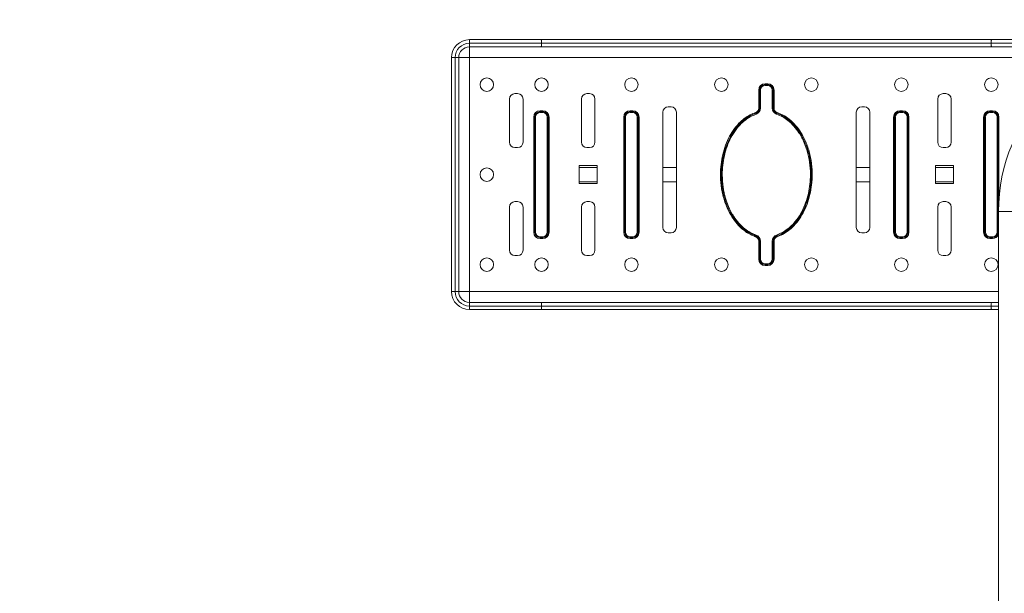
# Model space of a CAD drawing. Units: millimetres. Extents: x -3522 to 7090, y -966 to 2842.
# Drawn here: x 3690 to 4238, y 817 to 1136 of the extents above; entities that cross this region are included whole.
import ezdxf

# ---------------------------------------------------------------- set-up
doc = ezdxf.new("R2010")
doc.units = ezdxf.units.MM
doc.layers.add('Model', color=7, linetype='Continuous')

msp = doc.modelspace()

# ---------------------------------------------------------------- linework, layer by layer
msp.add_lwpolyline([(3930.300924, 2624.084432), (5590.300924, 2624.084432, -0.4142135624), (7090.300924, 1124.084432), (7090.300924, 534.084432, -0.4142135624), (5590.300924, -965.915568), (3930.300924, -965.915568, -0.4142135624), (2430.300924, 534.084432), (2430.300924, 1124.084432, -0.4142135624)], format="xyb", close=True)
at = {"layer": 'Model', "color": 7, "linetype": 'Continuous', "lineweight": 15}
for p, q in [((3940.300932, 1124.540042), (3940.300932, 1122.540068)), ((3940.300932, 1124.540042), (3980.081131, 1124.540042)), ((3980.40097, 1122.540068), (3940.300932, 1122.540068)), ((3940.300932, 1122.540068), (3940.300932, 1120.540064)), ((3980.081131, 1124.540042), (4230.520715, 1124.540042)), ((4230.200877, 1122.540068), (3980.40097, 1122.540068)), ((4270.300915, 1122.540068), (4230.200877, 1122.540068)), ((4230.520715, 1124.540042), (4270.300915, 1124.540042)), ((3980.081131, 1120.540064), (3940.300932, 1120.540064)), ((3940.300932, 1114.540052), (3940.300932, 1120.540064)), ((4230.520715, 1120.540064), (3980.081131, 1120.540064)), ((4270.300915, 1120.540064), (4230.520715, 1120.540064)), ((3930.300941, 1114.540052), (3932.300915, 1114.540052)), ((3930.300941, 984.540056), (3930.300941, 1114.540052)), ((3932.300915, 1114.540052), (3934.300949, 1114.540052)), ((3932.300915, 1114.540052), (3932.300915, 984.540056)), ((3934.300949, 1114.540052), (3934.300949, 984.540056)), ((3934.300949, 1114.540052), (3940.300932, 1114.540052)), ((3940.300932, 1114.540052), (4270.300915, 1114.540052)), ((3940.300932, 984.540056), (3940.300932, 1114.540052)), ((4104.550948, 1099.540066), (4104.550948, 1100.040059)), ((4104.550948, 1100.040059), (4106.050899, 1100.040059)), ((4106.050899, 1099.540066), (4106.050899, 1100.040059)), ((3967.0509, 1094.540041), (3965.550949, 1094.540041)), ((4007.050922, 1094.540041), (4005.550911, 1094.540041)), ((4101.050903, 1086.43071), (4101.050903, 1096.540045)), ((4101.550927, 1096.540045), (4101.050903, 1096.540045)), ((4101.550927, 1086.43071), (4101.550927, 1096.540045)), ((4102.05095, 1096.540045), (4101.550927, 1096.540045)), ((4102.05095, 1096.540045), (4102.05095, 1086.43071)), ((4104.550948, 1099.040043), (4104.550948, 1099.540066)), ((4104.550948, 1099.540066), (4106.050899, 1099.540066)), ((4106.050899, 1099.040043), (4104.550948, 1099.040043)), ((4106.050899, 1099.040043), (4106.050899, 1099.540066)), ((4108.550896, 1096.540045), (4109.05092, 1096.540045)), ((4108.550896, 1086.43071), (4108.550896, 1096.540045)), ((4109.05092, 1096.540045), (4109.05092, 1086.43071)), ((4109.05092, 1096.540045), (4109.550943, 1096.540045)), ((4109.550943, 1096.540045), (4109.550943, 1086.43071)), ((4205.050935, 1094.540041), (4203.550925, 1094.540041)), ((3962.550928, 1091.54005), (3962.550928, 1067.540061)), ((3970.050921, 1067.540061), (3970.050921, 1091.54005)), ((4002.55095, 1091.54005), (4002.55095, 1067.540061)), ((4010.050943, 1067.540061), (4010.050943, 1091.54005)), ((4200.550904, 1091.54005), (4200.550904, 1067.540061)), ((4208.050897, 1067.540061), (4208.050897, 1091.54005)), ((3979.550948, 1085.040044), (3979.550948, 1084.54005)), ((3979.550948, 1085.040044), (3981.050899, 1085.040044)), ((3979.550948, 1084.54005), (3979.550948, 1084.040057)), ((3979.550948, 1084.54005), (3981.050899, 1084.54005)), ((3981.050899, 1084.040057), (3979.550948, 1084.040057)), ((3981.050899, 1085.040044), (3981.050899, 1084.54005)), ((3981.050899, 1084.54005), (3981.050899, 1084.040057)), ((4029.5509, 1085.040044), (4031.050911, 1085.040044)), ((4029.5509, 1085.040044), (4029.5509, 1084.54005)), ((4029.5509, 1084.54005), (4031.050911, 1084.54005)), ((4029.5509, 1084.54005), (4029.5509, 1084.040057)), ((4031.050911, 1084.040057), (4029.5509, 1084.040057)), ((4031.050911, 1085.040044), (4031.050911, 1084.54005)), ((4031.050911, 1084.54005), (4031.050911, 1084.040057)), ((4047.800948, 1084.180336), (4047.800948, 1020.180326)), ((4052.30092, 1087.180328), (4050.80091, 1087.180328)), ((4055.300941, 1020.180326), (4055.300941, 1084.180336)), ((4101.550927, 1086.43071), (4101.050903, 1086.43071)), ((4102.05095, 1086.43071), (4101.550927, 1086.43071)), ((4108.550896, 1086.43071), (4109.05092, 1086.43071)), ((4109.05092, 1086.43071), (4109.550943, 1086.43071)), ((4155.300905, 1084.180336), (4155.300905, 1020.180326)), ((4159.800937, 1087.180328), (4158.300926, 1087.180328)), ((4162.800898, 1020.180326), (4162.800898, 1084.180336)), ((4179.550936, 1084.54005), (4179.550936, 1085.040044)), ((4179.550936, 1085.040044), (4181.050946, 1085.040044)), ((4179.550936, 1084.040057), (4179.550936, 1084.54005)), ((4179.550936, 1084.54005), (4181.050946, 1084.54005)), ((4181.050946, 1084.040057), (4179.550936, 1084.040057)), ((4181.050946, 1084.54005), (4181.050946, 1085.040044)), ((4181.050946, 1084.040057), (4181.050946, 1084.54005)), ((4229.550948, 1084.54005), (4229.550948, 1085.040044)), ((4229.550948, 1085.040044), (4231.050899, 1085.040044)), ((4229.550948, 1084.040057), (4229.550948, 1084.54005)), ((4229.550948, 1084.54005), (4231.050899, 1084.54005)), ((4231.050899, 1084.040057), (4229.550948, 1084.040057)), ((4231.050899, 1084.54005), (4231.050899, 1085.040044)), ((4231.050899, 1084.040057), (4231.050899, 1084.54005)), ((3976.050903, 1017.540049), (3976.050903, 1081.540059)), ((3976.550927, 1081.540059), (3976.050903, 1081.540059)), ((3976.550927, 1017.540049), (3976.550927, 1081.540059)), ((3977.05095, 1081.540059), (3976.550927, 1081.540059)), ((3977.05095, 1081.540059), (3977.05095, 1017.540049)), ((3983.550896, 1017.540049), (3983.550896, 1081.540059)), ((3984.05092, 1081.540059), (3983.550896, 1081.540059)), ((3984.05092, 1081.540059), (3984.05092, 1017.540049)), ((3984.550943, 1081.540059), (3984.05092, 1081.540059)), ((3984.550943, 1081.540059), (3984.550943, 1017.540049)), ((4026.550939, 1081.540059), (4026.050915, 1081.540059)), ((4026.050915, 1017.540049), (4026.050915, 1081.540059)), ((4027.050903, 1081.540059), (4026.550939, 1081.540059)), ((4026.550939, 1017.540049), (4026.550939, 1081.540059)), ((4027.050903, 1081.540059), (4027.050903, 1017.540049)), ((4033.550908, 1017.540049), (4033.550908, 1081.540059)), ((4034.050932, 1081.540059), (4033.550908, 1081.540059)), ((4034.050932, 1081.540059), (4034.050932, 1017.540049)), ((4034.550895, 1081.540059), (4034.050932, 1081.540059)), ((4034.550895, 1081.540059), (4034.550895, 1017.540049)), ((4176.050951, 1017.540049), (4176.050951, 1081.540059)), ((4176.050951, 1081.540059), (4176.550915, 1081.540059)), ((4176.550915, 1017.540049), (4176.550915, 1081.540059)), ((4176.550915, 1081.540059), (4177.050938, 1081.540059)), ((4177.050938, 1081.540059), (4177.050938, 1017.540049)), ((4183.550944, 1017.540049), (4183.550944, 1081.540059)), ((4183.550944, 1081.540059), (4184.050908, 1081.540059)), ((4184.050908, 1081.540059), (4184.050908, 1017.540049)), ((4184.050908, 1081.540059), (4184.550931, 1081.540059)), ((4184.550931, 1081.540059), (4184.550931, 1017.540049)), ((4226.050903, 1017.540049), (4226.050903, 1081.540059)), ((4226.050903, 1081.540059), (4226.550927, 1081.540059)), ((4226.550927, 1017.540049), (4226.550927, 1081.540059)), ((4226.550927, 1081.540059), (4227.05095, 1081.540059)), ((4227.05095, 1081.540059), (4227.05095, 1017.540049)), ((4233.550896, 1017.540049), (4233.550896, 1081.540059)), ((4233.550896, 1081.540059), (4234.05092, 1081.540059)), ((4234.05092, 1081.540059), (4234.05092, 1017.540049)), ((4234.05092, 1081.540059), (4234.550943, 1081.540059)), ((3965.550949, 1064.540055), (3967.0509, 1064.540055)), ((4005.550911, 1064.540055), (4007.050922, 1064.540055)), ((4203.550925, 1064.540055), (4205.050935, 1064.540055)), ((4011.300912, 1054.540049), (4001.300921, 1054.540049)), ((4001.300921, 1054.540049), (4001.300921, 1044.540059)), ((4001.300921, 1053.540062), (4011.300912, 1053.540062)), ((4011.300912, 1044.540059), (4011.300912, 1054.540049)), ((4047.800948, 1053.540062), (4055.300941, 1053.540062)), ((4155.300905, 1053.540062), (4162.800898, 1053.540062)), ((4209.300925, 1054.540049), (4199.300935, 1054.540049)), ((4199.300935, 1054.540049), (4199.300935, 1044.540059)), ((4199.300935, 1053.540062), (4209.300925, 1053.540062)), ((4209.300925, 1044.540059), (4209.300925, 1054.540049)), ((4001.300921, 1045.540061), (4011.300912, 1045.540061)), ((4047.800948, 1045.540061), (4055.300941, 1045.540061)), ((4155.300905, 1045.540061), (4162.800898, 1045.540061)), ((4199.300935, 1045.540061), (4209.300925, 1045.540061)), ((4001.300921, 1044.540059), (4011.300912, 1044.540059)), ((4199.300935, 1044.540059), (4209.300925, 1044.540059)), ((3967.0509, 1034.540053), (3965.550949, 1034.540053)), ((4007.050922, 1034.540053), (4005.550911, 1034.540053)), ((4205.050935, 1034.540053), (4203.550925, 1034.540053)), ((3962.550928, 1031.540062), (3962.550928, 1007.540058)), ((3970.050921, 1007.540058), (3970.050921, 1031.540062)), ((4002.55095, 1031.540062), (4002.55095, 1007.540058)), ((4010.050943, 1007.540058), (4010.050943, 1031.540062)), ((4200.550904, 1031.540062), (4200.550904, 1007.540058)), ((4208.050897, 1007.540058), (4208.050897, 1031.540062)), ((4234.300902, 1028.995674), (4234.300902, 630.084436)), ((3976.550927, 1017.540049), (3976.050903, 1017.540049)), ((3977.05095, 1017.540049), (3976.550927, 1017.540049)), ((3979.550948, 1015.040051), (3981.050899, 1015.040051)), ((3979.550948, 1015.040051), (3979.550948, 1014.540058)), ((3981.050899, 1014.540058), (3979.550948, 1014.540058)), ((3979.550948, 1014.540058), (3979.550948, 1014.040049)), ((3981.050899, 1014.040049), (3979.550948, 1014.040049)), ((3981.050899, 1015.040051), (3981.050899, 1014.540058)), ((3981.050899, 1014.540058), (3981.050899, 1014.040049)), ((3984.05092, 1017.540049), (3983.550896, 1017.540049)), ((3984.550943, 1017.540049), (3984.05092, 1017.540049)), ((4026.550939, 1017.540049), (4026.050915, 1017.540049)), ((4027.050903, 1017.540049), (4026.550939, 1017.540049)), ((4029.5509, 1015.040051), (4031.050911, 1015.040051)), ((4029.5509, 1015.040051), (4029.5509, 1014.540058)), ((4031.050911, 1014.540058), (4029.5509, 1014.540058)), ((4029.5509, 1014.540058), (4029.5509, 1014.040049)), ((4031.050911, 1014.040049), (4029.5509, 1014.040049)), ((4031.050911, 1015.040051), (4031.050911, 1014.540058)), ((4031.050911, 1014.540058), (4031.050911, 1014.040049)), ((4034.050932, 1017.540049), (4033.550908, 1017.540049)), ((4034.550895, 1017.540049), (4034.050932, 1017.540049)), ((4050.80091, 1017.180335), (4052.30092, 1017.180335)), ((4101.050903, 1012.649398), (4101.550927, 1012.649398)), ((4101.050903, 1002.540048), (4101.050903, 1012.649398)), ((4101.550927, 1012.649398), (4102.05095, 1012.649398)), ((4101.550927, 1002.540048), (4101.550927, 1012.649398)), ((4102.05095, 1012.649398), (4102.05095, 1002.540048)), ((4108.550896, 1002.540048), (4108.550896, 1012.649398)), ((4109.05092, 1012.649398), (4108.550896, 1012.649398)), ((4109.05092, 1012.649398), (4109.05092, 1002.540048)), ((4109.550943, 1012.649398), (4109.05092, 1012.649398)), ((4109.550943, 1012.649398), (4109.550943, 1002.540048)), ((4158.300926, 1017.180335), (4159.800937, 1017.180335)), ((4176.050951, 1017.540049), (4176.550915, 1017.540049)), ((4176.550915, 1017.540049), (4177.050938, 1017.540049)), ((4179.550936, 1014.540058), (4179.550936, 1015.040051)), ((4179.550936, 1015.040051), (4181.050946, 1015.040051)), ((4181.050946, 1014.540058), (4179.550936, 1014.540058)), ((4179.550936, 1014.040049), (4179.550936, 1014.540058)), ((4181.050946, 1014.040049), (4179.550936, 1014.040049)), ((4181.050946, 1014.540058), (4181.050946, 1015.040051)), ((4181.050946, 1014.040049), (4181.050946, 1014.540058)), ((4183.550944, 1017.540049), (4184.050908, 1017.540049)), ((4184.050908, 1017.540049), (4184.550931, 1017.540049)), ((4226.050903, 1017.540049), (4226.550927, 1017.540049)), ((4226.550927, 1017.540049), (4227.05095, 1017.540049)), ((4229.550948, 1014.540058), (4229.550948, 1015.040051)), ((4229.550948, 1015.040051), (4231.050899, 1015.040051)), ((4231.050899, 1014.540058), (4229.550948, 1014.540058)), ((4229.550948, 1014.040049), (4229.550948, 1014.540058)), ((4231.050899, 1014.040049), (4229.550948, 1014.040049)), ((4231.050899, 1014.540058), (4231.050899, 1015.040051)), ((4231.050899, 1014.040049), (4231.050899, 1014.540058)), ((4233.550896, 1017.540049), (4234.05092, 1017.540049)), ((3965.550949, 1004.540052), (3967.0509, 1004.540052)), ((4005.550911, 1004.540052), (4007.050922, 1004.540052)), ((4101.050903, 1002.540048), (4101.550927, 1002.540048)), ((4101.550927, 1002.540048), (4102.05095, 1002.540048)), ((4109.05092, 1002.540048), (4108.550896, 1002.540048)), ((4109.550943, 1002.540048), (4109.05092, 1002.540048)), ((4203.550925, 1004.540052), (4205.050935, 1004.540052)), ((4104.550948, 1000.04005), (4106.050899, 1000.04005)), ((4104.550948, 999.540057), (4104.550948, 1000.04005)), ((4106.050899, 999.540057), (4104.550948, 999.540057)), ((4104.550948, 999.040048), (4104.550948, 999.540057)), ((4106.050899, 999.040048), (4104.550948, 999.040048)), ((4106.050899, 999.540057), (4106.050899, 1000.04005)), ((4106.050899, 999.040048), (4106.050899, 999.540057)), ((3930.300941, 984.540056), (3932.300915, 984.540056)), ((3932.300915, 984.540056), (3934.300949, 984.540056)), ((3934.300949, 984.540056), (3940.300932, 984.540056)), ((3940.300932, 978.540059), (3940.300932, 984.540056)), ((3940.300932, 976.540055), (3940.300932, 978.540059)), ((3940.300932, 978.540059), (3980.081131, 978.540059)), ((3940.300932, 974.540051), (3940.300932, 976.540055)), ((3940.300932, 976.540055), (3980.40097, 976.540055)), ((3980.081131, 974.540051), (3940.300932, 974.540051)), ((3980.081131, 978.540059), (4230.520715, 978.540059)), ((4230.520715, 974.540051), (3980.081131, 974.540051)), ((3980.40097, 976.540055), (4230.200877, 976.540055)), ((4230.520715, 978.540059), (4234.300902, 978.540059)), ((4234.300902, 974.540051), (4230.520715, 974.540051))]:
    msp.add_line(p, q, dxfattribs=at)
at = {"layer": 'Model', "color": 8, "linetype": 'Continuous', "lineweight": 15}
for p, q in [((4234.550943, 1081.540059), (4234.550943, 1035.919364)), ((4234.300902, 1028.995674), (4266.300937, 1028.995674)), ((4234.05092, 1017.540049), (4234.300902, 1017.540049)), ((4234.300902, 984.540056), (3940.300932, 984.540056)), ((4230.200877, 976.540055), (4234.300902, 976.540055))]:
    msp.add_line(p, q, dxfattribs=at)
at = {"layer": 'Model', "color": 7, "linetype": 'Continuous', "lineweight": 15, "flags": 128}
for points in [[(4099.501064, 1083.585154), (4099.498024, 1083.594274), (4099.489023, 1083.621245), (4099.474361, 1083.665084), (4099.454691, 1083.724063), (4099.43067, 1083.795916), (4099.403312, 1083.877932), (4099.373629, 1083.966892), (4099.342694, 1084.059428)], [(4099.659433, 1083.11088), (4099.628498, 1083.203416), (4099.598815, 1083.292376), (4099.571457, 1083.374392), (4099.547436, 1083.446246), (4099.527766, 1083.505224), (4099.513104, 1083.549064), (4099.504103, 1083.576035), (4099.501064, 1083.585154)], [(4110.942414, 1083.11088), (4110.973348, 1083.203416), (4111.003031, 1083.292376), (4111.03039, 1083.374392), (4111.054411, 1083.446246), (4111.07408, 1083.505224), (4111.088743, 1083.549064), (4111.097743, 1083.576035), (4111.100783, 1083.585154)], [(4111.100783, 1083.585154), (4111.103823, 1083.594274), (4111.112823, 1083.621245), (4111.127486, 1083.665084), (4111.147155, 1083.724063), (4111.171176, 1083.795916), (4111.198535, 1083.877932), (4111.228277, 1083.966892), (4111.259153, 1084.059428)], [(4099.342694, 1015.020694), (4099.373629, 1015.113216), (4099.403312, 1015.202191), (4099.43067, 1015.284177), (4099.454691, 1015.356045), (4099.474361, 1015.415024), (4099.489023, 1015.458848), (4099.498024, 1015.485849), (4099.501064, 1015.494954)], [(4099.501064, 1015.494954), (4099.504103, 1015.504073), (4099.513104, 1015.531059), (4099.527766, 1015.574884), (4099.547436, 1015.633862), (4099.571457, 1015.705731), (4099.598815, 1015.787732), (4099.628498, 1015.876692), (4099.659433, 1015.969213)], [(4111.100783, 1015.494954), (4111.097743, 1015.504073), (4111.088743, 1015.531059), (4111.07408, 1015.574884), (4111.054411, 1015.633862), (4111.03039, 1015.705731), (4111.003031, 1015.787732), (4110.973348, 1015.876692), (4110.942414, 1015.969213)], [(4111.259153, 1015.020694), (4111.228277, 1015.113216), (4111.198535, 1015.202191), (4111.171176, 1015.284177), (4111.147155, 1015.356045), (4111.127486, 1015.415024), (4111.112823, 1015.458848), (4111.103823, 1015.485849), (4111.100783, 1015.494954)]]:
    msp.add_lwpolyline(points, dxfattribs=at)
at = {"layer": 'Model', "color": 7, "linetype": 'Continuous', "lineweight": 15}
for centre in [(3949.956065, 1099.540055), (3980.300924, 1099.540055), (4030.300924, 1099.540055), (4080.300924, 1099.540055), (4130.300924, 1099.540055), (4180.300924, 1099.540055), (4230.300924, 1099.540055), (3949.956065, 1049.540055), (3949.956065, 999.540055), (3980.300924, 999.540055), (4030.300924, 999.540055), (4080.300924, 999.540055), (4130.300924, 999.540055), (4180.300924, 999.540055), (4230.300924, 999.540055)]:
    msp.add_circle(centre, 3.75, dxfattribs=at)
for centre, radius, start, end in [((3940.300924, 1114.540055), 10, 90, 180), ((3940.300924, 1114.540055), 8, 90, 180), ((4330.300924, 1028.995678), 96, 90, 180), ((3940.300924, 1114.540055), 6, 90, 180), ((4104.550924, 1096.540055), 3.5, 90, 180), ((4106.050924, 1096.540055), 3.5, 360, 90), ((3965.550924, 1091.540055), 3, 90, 180), ((3967.050924, 1091.540055), 3, 0, 90), ((4005.550924, 1091.540055), 3, 90, 180), ((4007.050924, 1091.540055), 3, 0, 90), ((4104.550924, 1096.540055), 3, 90, 180), ((4104.550924, 1096.540055), 2.5, 90, 180), ((4106.050924, 1096.540055), 3, 360, 90), ((4106.050924, 1096.540055), 2.5, 360, 90), ((4203.550924, 1091.540055), 3, 90, 180), ((4205.050924, 1091.540055), 3, 0, 90), ((3979.550924, 1081.540055), 3.5, 90, 180), ((3979.550924, 1081.540055), 3, 90, 180), ((3979.550924, 1081.540055), 2.5, 90, 180), ((3981.050924, 1081.540055), 3.5, 0, 90), ((3981.050924, 1081.540055), 3, 0, 90), ((3981.050924, 1081.540055), 2.5, 0, 90), ((4029.550924, 1081.540055), 3.5, 90, 180), ((4029.550924, 1081.540055), 3, 90, 180), ((4029.550924, 1081.540055), 2.5, 90, 180), ((4031.050924, 1081.540055), 3.5, 0, 90), ((4031.050924, 1081.540055), 3, 0, 90), ((4031.050924, 1081.540055), 2.5, 0, 90), ((4050.800924, 1084.180332), 3, 90, 180), ((4052.300924, 1084.180332), 3, 0, 90), ((4098.550924, 1086.430718), 2.5, 288.46426758, 0), ((4098.550924, 1086.430718), 3, 288.46426758, 0), ((4098.550924, 1086.430718), 3.5, 288.46426758, 0), ((4112.050924, 1086.430718), 3.5, 180, 251.53573242), ((4112.050924, 1086.430718), 3, 180, 251.53573242), ((4112.050924, 1086.430718), 2.5, 180, 251.53573242), ((4158.300924, 1084.180332), 3, 90, 180), ((4159.800924, 1084.180332), 3, 0, 90), ((4179.550924, 1081.540055), 3.5, 90, 180), ((4179.550924, 1081.540055), 3, 90, 180), ((4179.550924, 1081.540055), 2.5, 90, 180), ((4181.050924, 1081.540055), 3.5, 360, 90), ((4181.050924, 1081.540055), 3, 0, 90), ((4181.050924, 1081.540055), 2.5, 0, 90), ((4229.550924, 1081.540055), 3.5, 90, 180), ((4229.550924, 1081.540055), 3, 90, 180), ((4229.550924, 1081.540055), 2.5, 90, 180), ((4231.050924, 1081.540055), 3.5, 0, 90), ((4231.050924, 1081.540055), 3, 0, 90), ((4231.050924, 1081.540055), 2.5, 0, 90), ((3965.550924, 1067.540055), 3, 180, 270), ((3967.050924, 1067.540055), 3, 270, 0), ((4005.550924, 1067.540055), 3, 180, 270), ((4007.050924, 1067.540055), 3, 270, 0), ((4203.550924, 1067.540055), 3, 180, 270), ((4205.050924, 1067.540055), 3, 270, 0), ((3965.550924, 1031.540055), 3, 90, 180), ((3967.050924, 1031.540055), 3, 360, 90), ((4005.550924, 1031.540055), 3, 90, 180), ((4007.050924, 1031.540055), 3, 360, 90), ((4203.550924, 1031.540055), 3, 90, 180), ((4205.050924, 1031.540055), 3, 0, 90), ((4050.800924, 1020.180332), 3, 180, 270), ((4052.300924, 1020.180332), 3, 270, 0), ((4158.300924, 1020.180332), 3, 180, 270), ((4159.800924, 1020.180332), 3, 270, 0), ((3979.550924, 1017.540055), 3.5, 180, 270), ((3979.550924, 1017.540055), 3, 180, 270), ((3979.550924, 1017.540055), 2.5, 180, 270), ((3981.050924, 1017.540055), 2.5, 270, 0), ((3981.050924, 1017.540055), 3, 270, 0), ((3981.050924, 1017.540055), 3.5, 270, 0), ((4029.550924, 1017.540055), 3.5, 180, 270), ((4029.550924, 1017.540055), 3, 180, 270), ((4029.550924, 1017.540055), 2.5, 180, 270), ((4031.050924, 1017.540055), 2.5, 270, 0), ((4031.050924, 1017.540055), 3, 270, 0), ((4031.050924, 1017.540055), 3.5, 270, 0), ((4098.550924, 1012.649392), 2.5, 0, 71.53573242), ((4098.550924, 1012.649392), 3, 0, 71.53573242), ((4098.550924, 1012.649392), 3.5, 0, 71.53573242), ((4112.050924, 1012.649392), 3.5, 108.46426758, 180), ((4112.050924, 1012.649392), 3, 108.46426758, 180), ((4112.050924, 1012.649392), 2.5, 108.46426758, 180), ((4179.550924, 1017.540055), 3.5, 180, 270), ((4179.550924, 1017.540055), 3, 180, 270), ((4179.550924, 1017.540055), 2.5, 180, 270), ((4181.050924, 1017.540055), 2.5, 270, 0), ((4181.050924, 1017.540055), 3, 270, 0), ((4181.050924, 1017.540055), 3.5, 270, 0), ((4229.550924, 1017.540055), 3.5, 180, 270), ((4229.550924, 1017.540055), 3, 180, 270), ((4229.550924, 1017.540055), 2.5, 180, 270), ((4231.050924, 1017.540055), 2.5, 270, 0), ((4231.050924, 1017.540055), 3, 270, 0), ((3965.550924, 1007.540055), 3, 180, 270), ((3967.050924, 1007.540055), 3, 270, 0), ((4005.550924, 1007.540055), 3, 180, 270), ((4007.050924, 1007.540055), 3, 270, 0), ((4203.550924, 1007.540055), 3, 180, 270), ((4205.050924, 1007.540055), 3, 270, 0), ((4104.550924, 1002.540055), 3.5, 180, 270), ((4104.550924, 1002.540055), 3, 180, 270), ((4104.550924, 1002.540055), 2.5, 180, 270), ((4106.050924, 1002.540055), 2.5, 270, 0), ((4106.050924, 1002.540055), 3, 270, 0), ((4106.050924, 1002.540055), 3.5, 270, 0), ((3940.300924, 984.540055), 10, 180, 270), ((3940.300924, 984.540055), 8, 180, 270), ((3940.300924, 984.540055), 6, 180, 270)]:
    msp.add_arc(centre, radius, start, end, dxfattribs=at)
at = {"layer": 'Model', "color": 8, "linetype": 'Continuous', "lineweight": 15}
msp.add_arc((4231.050924, 1017.540055), 3.5, 270, 338.2132107, dxfattribs=at)
at = {"layer": 'Model', "color": 7, "linetype": 'Continuous', "lineweight": 15}
for points, knots in [([(3980.081131, 1124.540042), (3980.081965, 1124.540029), (3980.106539, 1124.539654), (3980.167378, 1124.493616), (3980.256575, 1124.25742), (3980.336382, 1123.802157), (3980.390541, 1123.208413), (3980.397493, 1122.762863), (3980.40097, 1122.540068)], [0, 0, 0, 0, 0.0050894563, 0.1499015878, 0.3649144159, 0.5773892228, 0.7886758852, 1, 1, 1, 1]), ([(3980.40097, 1122.540068), (3980.397493, 1122.317262), (3980.390542, 1121.871701), (3980.336382, 1121.277949), (3980.256575, 1120.822686), (3980.167378, 1120.58649), (3980.106539, 1120.540452), (3980.081965, 1120.540076), (3980.081131, 1120.540064)], [0, 0, 0, 0, 0.2113314745, 0.4226161652, 0.6350889894, 0.850099811, 0.9949105912, 1, 1, 1, 1]), ([(4230.520715, 1124.540042), (4230.519881, 1124.540029), (4230.495308, 1124.539654), (4230.434449, 1124.493617), (4230.345375, 1124.257414), (4230.265438, 1123.802161), (4230.211313, 1123.208413), (4230.204356, 1122.762863), (4230.200877, 1122.540068)], [0, 0, 0, 0, 0.0050894589, 0.1499016671, 0.364911852, 0.5773889993, 0.7886757734, 1, 1, 1, 1]), ([(4230.200877, 1122.540068), (4230.204355, 1122.317263), (4230.211312, 1121.871702), (4230.265438, 1121.277945), (4230.345375, 1120.822692), (4230.434449, 1120.586488), (4230.495308, 1120.540452), (4230.519881, 1120.540076), (4230.520715, 1120.540064)], [0, 0, 0, 0, 0.2113315863, 0.4226163887, 0.6350915533, 0.8500997317, 0.9949105885, 1, 1, 1, 1]), ([(4099.342694, 1015.020694), (4097.964735, 1015.586378), (4095.206309, 1016.718774), (4091.472394, 1019.526814), (4088.160261, 1023.029927), (4085.018672, 1027.675768), (4082.413012, 1033.338661), (4080.568781, 1039.981559), (4079.70821, 1046.877419), (4079.817035, 1053.384614), (4080.679331, 1059.332829), (4082.102883, 1064.660471), (4084.140562, 1069.641432), (4086.77272, 1074.168335), (4089.731864, 1077.847524), (4092.949352, 1080.722367), (4096.068138, 1082.785039), (4098.314407, 1083.659241), (4099.342694, 1084.059428)], [0, 0, 0, 0, 0.0528471558, 0.105790477, 0.1647910073, 0.2238744823, 0.3046863285, 0.3855944522, 0.4684287114, 0.5512753628, 0.6165272599, 0.6819862958, 0.7471425562, 0.8075429158, 0.8678702678, 0.914359002, 0.9607956724, 1, 1, 1, 1]), ([(4099.501064, 1015.494954), (4098.362474, 1015.946686), (4096.048784, 1016.864636), (4092.712761, 1019.158219), (4089.529692, 1022.187911), (4086.376001, 1026.383318), (4083.646382, 1031.602621), (4081.599858, 1037.750597), (4080.439452, 1044.230636), (4080.150504, 1051.279973), (4080.820668, 1057.499811), (4082.077433, 1062.727435), (4083.540485, 1067.016015), (4085.698723, 1071.544476), (4088.521603, 1075.69137), (4091.676683, 1079.03576), (4094.234721, 1080.993198), (4096.850028, 1082.547777), (4098.391098, 1083.150813), (4099.501064, 1083.585154)], [0, 0, 0, 0, 0.0441468163, 0.0897092897, 0.1452316766, 0.2023372759, 0.2786045438, 0.3570232275, 0.4356128868, 0.5157354638, 0.6112670767, 0.6605426802, 0.7098087454, 0.7747751927, 0.8412392493, 0.890200058, 0.9403624113, 0.9570456417, 1, 1, 1, 1]), ([(4111.100783, 1083.585154), (4112.239372, 1083.133422), (4114.553062, 1082.215472), (4117.889085, 1079.921889), (4121.072155, 1076.892197), (4124.225846, 1072.69679), (4126.955461, 1067.47749), (4129.001993, 1061.329517), (4130.162394, 1054.849476), (4130.45134, 1047.800137), (4129.78119, 1041.580293), (4128.524394, 1036.352687), (4127.061455, 1032.064063), (4124.903101, 1027.535652), (4122.08025, 1023.388734), (4118.925159, 1020.044353), (4116.367135, 1018.086899), (4113.751809, 1016.532354), (4112.210746, 1015.929305), (4111.100783, 1015.494954)], [0, 0, 0, 0, 0.0441468134, 0.0897092838, 0.1452316671, 0.2023372626, 0.2786045255, 0.3570230339, 0.4356128646, 0.5157354363, 0.6112670429, 0.6605426432, 0.7098084725, 0.7747752265, 0.8412392787, 0.8902000842, 0.9403624342, 0.9570455726, 1, 1, 1, 1]), ([(4111.259153, 1084.059428), (4112.637109, 1083.493742), (4115.395547, 1082.361332), (4119.129504, 1079.553333), (4122.441575, 1076.050158), (4125.583188, 1071.404355), (4128.188829, 1065.741448), (4130.033067, 1059.09855), (4130.893635, 1052.202693), (4130.784812, 1045.695504), (4129.922513, 1039.74729), (4128.498971, 1034.419644), (4126.461274, 1029.438686), (4123.829138, 1024.911774), (4120.869972, 1021.2326), (4117.6525, 1018.357741), (4114.533712, 1016.295066), (4112.287439, 1015.420876), (4111.259153, 1015.020694)], [0, 0, 0, 0, 0.0528471507, 0.1057911428, 0.16479118, 0.2238745032, 0.3046865018, 0.3855946177, 0.4684288688, 0.5512753354, 0.6165272261, 0.6819864265, 0.747142517, 0.8075430233, 0.8678702323, 0.9143590798, 0.9607957457, 1, 1, 1, 1]), ([(4099.659433, 1083.11088), (4098.168889, 1082.48744), (4095.432516, 1081.342916), (4092.02856, 1078.657087), (4088.930848, 1075.407002), (4086.143174, 1071.30643), (4083.827513, 1066.462075), (4082.179534, 1061.371345), (4081.154726, 1056.146563), (4080.68849, 1050.436571), (4080.935839, 1044.30712), (4082.07351, 1037.92635), (4084.096076, 1031.831207), (4086.769928, 1026.697127), (4089.888997, 1022.543923), (4092.991186, 1019.576576), (4096.273299, 1017.320628), (4098.531177, 1016.419503), (4099.659433, 1015.969213)], [0, 0, 0, 0, 0.0590003224, 0.1083140393, 0.1576895511, 0.2234224916, 0.2892374808, 0.3541051523, 0.4192319539, 0.4841642692, 0.5639030225, 0.6436202716, 0.7212022743, 0.7986841774, 0.854903836, 0.9110421251, 0.9555479638, 1, 1, 1, 1]), ([(4110.942414, 1015.969213), (4112.432959, 1016.592658), (4115.169332, 1017.73719), (4118.573283, 1020.423042), (4121.671074, 1023.673066), (4124.458649, 1027.773713), (4126.774347, 1032.618036), (4128.422306, 1037.708771), (4129.447121, 1042.933549), (4129.913362, 1048.643538), (4129.665981, 1054.772979), (4128.528434, 1061.153778), (4126.505748, 1067.248888), (4123.831922, 1072.382981), (4120.712853, 1076.536185), (4117.610655, 1079.503517), (4114.328548, 1081.759465), (4112.07067, 1082.66059), (4110.942414, 1083.11088)], [0, 0, 0, 0, 0.05900039351, 0.10831410419, 0.15769011286, 0.22342278175, 0.28923759847, 0.35410543512, 0.41923204977, 0.48416435694, 0.56390310025, 0.64362021026, 0.72120243485, 0.79868432827, 0.85490397976, 0.91104213629, 0.95554796935, 1, 1, 1, 1]), ([(3980.081131, 978.540059), (3980.081965, 978.540046), (3980.106539, 978.539671), (3980.167378, 978.493607), (3980.256576, 978.257427), (3980.33638, 977.802145), (3980.390542, 977.208409), (3980.397493, 976.762856), (3980.40097, 976.540055)], [0, 0, 0, 0, 0.0050894346, 0.1499015142, 0.3649134291, 0.577390492, 0.7886721167, 1, 1, 1, 1]), ([(3980.40097, 976.540055), (3980.397493, 976.317254), (3980.390542, 975.871701), (3980.33638, 975.277965), (3980.256576, 974.822683), (3980.167378, 974.586503), (3980.106539, 974.540439), (3980.081965, 974.540064), (3980.081131, 974.540051)], [0, 0, 0, 0, 0.2113278833, 0.422609508, 0.6350865709, 0.8500984858, 0.9949105654, 1, 1, 1, 1]), ([(4230.520715, 978.540059), (4230.519881, 978.540046), (4230.495308, 978.539671), (4230.43445, 978.493609), (4230.345374, 978.257421), (4230.265439, 977.802149), (4230.211312, 977.208409), (4230.204355, 976.762856), (4230.200877, 976.540055)], [0, 0, 0, 0, 0.0050894373, 0.1499015935, 0.3649108653, 0.5773902684, 0.7886720049, 1, 1, 1, 1]), ([(4230.200877, 976.540055), (4230.204355, 976.317254), (4230.211312, 975.871701), (4230.265439, 975.277961), (4230.345374, 974.822689), (4230.43445, 974.586501), (4230.495308, 974.540439), (4230.519881, 974.540064), (4230.520715, 974.540051)], [0, 0, 0, 0, 0.2113279951, 0.4226097316, 0.6350891347, 0.8500984065, 0.9949105627, 1, 1, 1, 1])]:
    msp.add_open_spline(points, degree=3, knots=knots, dxfattribs=at)

doc.saveas('drawing.dxf')
